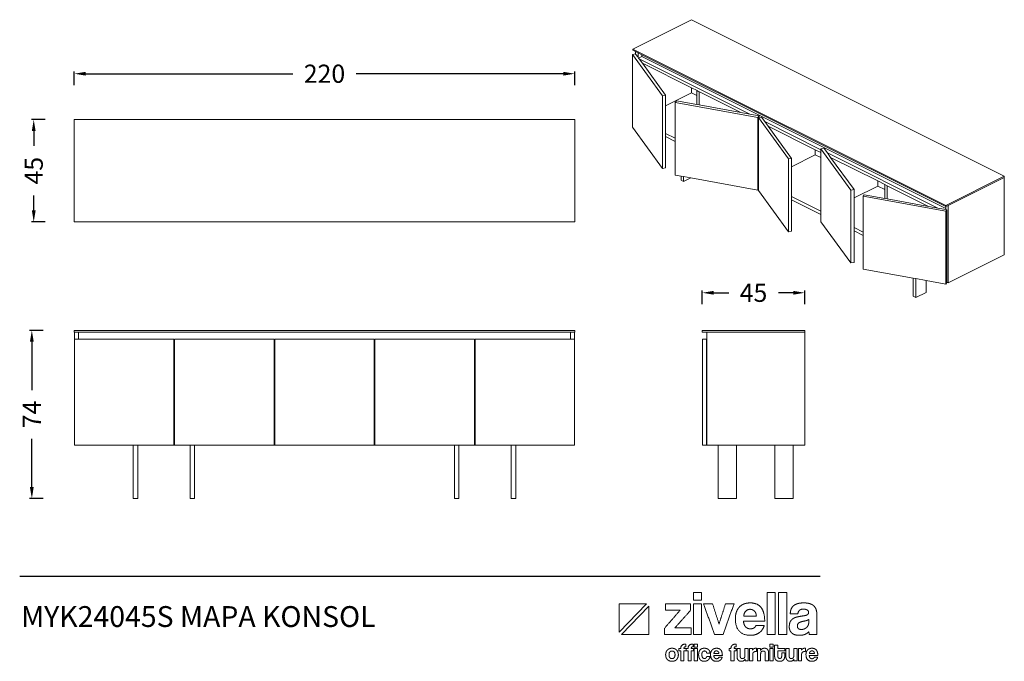
# Model space of a CAD drawing. Units: millimetres. Extents: x 887026 to 901945, y 350696 to 353879.
# Drawn here: x 892776 to 897103, y 350696 to 353517 of the extents above; entities that cross this region are included whole.
import ezdxf

# ---------------------------------------------------------------- set-up
doc = ezdxf.new("R2010")
doc.units = ezdxf.units.MM
doc.header["$LTSCALE"] = 4
doc.header["$MEASUREMENT"] = 0
doc.styles.add('Arial', font='arial.ttf')
doc.styles.add('Century Gothic', font='GOTHIC.TTF', dxfattribs={"height": 1})
doc.dimstyles.new('DİMENTİON', dxfattribs={"dimtxt": 80, "dimasz": 50, "dimexe": 10, "dimexo": 10, "dimgap": 50, "dimtad": 0, "dimdec": 0, "dimlfac": 0.1, "dimzin": 0, "dimdsep": 46, "dimtxsty": 'Arial', "dimcen": 1, "dimclrd": 254, "dimclre": 254, "dimclrt": 254, "dimadec": 0, "dimazin": 0, "dimtfac": 1, "dimtdec": 0, "dimtix": 1, "dimtofl": 0, "dimtmove": 0, "dimatfit": 3, "dimfxl": 0, "dimtolj": 1, "dimtzin": 0, "dimarcsym": 0})

# ---------------------------------------------------------------- blocks, each defined once
blk = doc.blocks.new('ZİVELLA LOGO')
at = {"color": 251, "lineweight": 9}
for p, q in [((915948.5, 310572.6), (916008.9, 310634.8)), ((916014, 310629.5), (915953.5, 310567.4))]:
    blk.add_line(p, q, dxfattribs=at)
for points in [[(916008.9, 310634.8), (915948.5, 310634.8), (915948.5, 310572.6)], [(915953.5, 310567.4), (916014, 310567.4), (916014, 310629.5)]]:
    blk.add_lwpolyline(points, dxfattribs=at)
for points in [[(916111.7, 310643.1), (916111.7, 310651.4), (916111.7, 310659.8)], [(916111.7, 310659.8), (916120.7, 310659.8), (916129.6, 310659.8)], [(916129.6, 310643.1), (916120.7, 310643.1), (916111.7, 310643.1)], [(916129.6, 310659.8), (916129.6, 310651.4), (916129.6, 310643.1)], [(916273.9, 310567.4), (916273.9, 310613.6), (916273.9, 310659.8)], [(916273.9, 310659.8), (916282.9, 310659.8), (916291.8, 310659.8)], [(916291.8, 310659.8), (916291.8, 310613.6), (916291.8, 310567.4)], [(916299.1, 310567.4), (916299.1, 310613.6), (916299.1, 310659.8)], [(916299.1, 310659.8), (916308, 310659.8), (916317, 310659.8)], [(916317, 310659.8), (916317, 310613.6), (916317, 310567.4)], [(916048.3, 310581.1), (916065.6, 310601), (916082.8, 310620.9)], [(916050.7, 310620.9), (916050.7, 310627.9), (916050.7, 310635)], [(916050.7, 310635), (916078.2, 310635), (916105.7, 310635)], [(916082.8, 310620.9), (916066.8, 310620.9), (916050.7, 310620.9)], [(916105.7, 310620.6), (916088.4, 310601.3), (916071.2, 310582)], [(916105.7, 310635), (916105.7, 310627.8), (916105.7, 310620.6)], [(916111.7, 310567.4), (916111.7, 310601.2), (916111.7, 310635)], [(916111.7, 310635), (916120.7, 310635), (916129.6, 310635)], [(916129.6, 310635), (916129.6, 310601.2), (916129.6, 310567.4)], [(916158.2, 310567.4), (916146.1, 310601.2), (916134, 310635)], [(916134, 310635), (916143.9, 310635), (916153.9, 310635)], [(916153.9, 310635), (916161, 310612.7), (916168.1, 310590.4)], [(916168.1, 310590.4), (916175.2, 310612.7), (916182.4, 310635)], [(916201.2, 310635), (916189, 310601.2), (916176.9, 310567.4)], [(916182.4, 310635), (916191.8, 310635), (916201.2, 310635)], [(916206.2, 310616.6), (916208.4, 310622.9), (916212.6, 310627.5)], [(916212.6, 310627.5), (916216.8, 310632), (916222.9, 310634.4)], [(916222.9, 310634.4), (916228.9, 310636.8), (916236.7, 310636.8)], [(916236.2, 310622.7), (916230.8, 310622.7), (916226.9, 310618.7)], [(916241.3, 310621.8), (916238.8, 310622.7), (916236.2, 310622.7)], [(916236.7, 310636.8), (916252.4, 310636.8), (916260.4, 310626.8)], [(916245.7, 310619), (916243.7, 310620.9), (916241.3, 310621.8)], [(916260.4, 310626.8), (916268.5, 310616.7), (916268.5, 310596.5)], [(916324.7, 310613), (916324.8, 310618.3), (916326.4, 310622.7)], [(916326.4, 310622.7), (916328, 310627), (916331.5, 310630.2)], [(916331.5, 310630.2), (916335, 310633.4), (916340.6, 310635.1)], [(916340.6, 310635.1), (916346.3, 310636.8), (916354.4, 310636.8)], [(916344.7, 310620.3), (916342, 310617.6), (916341.3, 310613)], [(916353.5, 310623.1), (916347.4, 310623.1), (916344.7, 310620.3)], [(916361.9, 310621.2), (916358.8, 310623.1), (916353.5, 310623.1)], [(916354.4, 310636.8), (916362.3, 310636.8), (916367.9, 310635)], [(916364.9, 310616.1), (916364.9, 310619.4), (916361.9, 310621.2)], [(916367.9, 310635), (916373.5, 310633.2), (916376.8, 310629.9)], [(916376.8, 310629.9), (916380.2, 310626.5), (916381.7, 310621.5)], [(916381.7, 310621.5), (916383.2, 310616.5), (916383.2, 310610.2)], [(916204, 310602.4), (916204, 310610.3), (916206.2, 310616.6)], [(916237.8, 310565.6), (916204, 310565.6), (916204, 310602.4)], [(916226.9, 310618.7), (916223, 310614.8), (916222.4, 310607.8)], [(916222.4, 310607.8), (916236.3, 310607.8), (916250.1, 310607.8)], [(916248.8, 310614.3), (916247.6, 310617.2), (916245.7, 310619)], [(916250.1, 310607.8), (916249.9, 310611.5), (916248.8, 310614.3)], [(916341.3, 310613), (916333, 310613), (916324.7, 310613)], [(916324.8, 310595.8), (916327.2, 310600.1), (916331.3, 310602.6)], [(916331.3, 310602.6), (916335.4, 310605.1), (916341.1, 310606.2)], [(916341.1, 310606.2), (916346.8, 310607.4), (916353.5, 310608.4)], [(916353.5, 310608.4), (916360.3, 310609.3), (916362.6, 310610.9)], [(916361.4, 310598.3), (916358.8, 310597.5), (916353.8, 310596.5)], [(916365.3, 310600.5), (916364, 310599.2), (916361.4, 310598.3)], [(916362.6, 310610.9), (916364.9, 310612.5), (916364.9, 310616.1)], [(916365.2, 310593.1), (916365.3, 310596.8), (916365.3, 310600.5)], [(916383.2, 310610.2), (916383.2, 310588.8), (916383.2, 310567.4)], [(916048.3, 310567.4), (916048.3, 310574.3), (916048.3, 310581.1)], [(916071.2, 310582), (916088.9, 310582), (916106.6, 310582)], [(916106.6, 310582), (916106.6, 310574.7), (916106.6, 310567.4)], [(916221.9, 310596.5), (916222.3, 310588.8), (916226.4, 310584.3)], [(916268.5, 310596.5), (916245.2, 310596.5), (916221.9, 310596.5)], [(916226.4, 310584.3), (916230.4, 310579.8), (916237, 310579.8)], [(916237, 310579.8), (916241.4, 310579.8), (916244.8, 310581.8)], [(916244.8, 310581.8), (916248.1, 310583.8), (916249.1, 310587.3)], [(916249.1, 310587.3), (916258.3, 310587.3), (916267.5, 310587.3)], [(916267.5, 310587.3), (916264.4, 310576.9), (916256.5, 310571.3)], [(916322.5, 310584.2), (916322.5, 310591.5), (916324.8, 310595.8)], [(916327.9, 310570.8), (916322.5, 310575.9), (916322.5, 310584.2)], [(916343.2, 310592.7), (916340.3, 310590.4), (916340.3, 310586)], [(916340.3, 310586), (916340.3, 310578.4), (916349, 310578.4)], [(916353.8, 310596.5), (916346.1, 310595), (916343.2, 310592.7)], [(916349, 310578.4), (916352.4, 310578.4), (916355.4, 310579.6)], [(916355.4, 310579.6), (916358.3, 310580.7), (916360.5, 310582.7)], [(916360.5, 310582.7), (916362.6, 310584.7), (916363.9, 310587.4)], [(916363.9, 310587.4), (916365.2, 310590.1), (916365.2, 310593.1)], [(916106.6, 310567.4), (916077.5, 310567.4), (916048.3, 310567.4)], [(916129.6, 310567.4), (916120.7, 310567.4), (916111.7, 310567.4)], [(916176.9, 310567.4), (916167.5, 310567.4), (916158.2, 310567.4)], [(916256.5, 310571.3), (916248.7, 310565.6), (916237.8, 310565.6)], [(916291.8, 310567.4), (916282.9, 310567.4), (916273.9, 310567.4)], [(916317, 310567.4), (916308, 310567.4), (916299.1, 310567.4)], [(916345, 310565.6), (916333.3, 310565.6), (916327.9, 310570.8)], [(916357.1, 310567.7), (916351.9, 310565.6), (916345, 310565.6)], [(916365.5, 310573.5), (916362.3, 310569.9), (916357.1, 310567.7)], [(916366.6, 310567.4), (916365.8, 310570), (916365.5, 310573.5)], [(916383.2, 310567.4), (916374.9, 310567.4), (916366.6, 310567.4)], [(916051.8, 310528.6), (916052.7, 310531.3), (916054.6, 310533.2)], [(916054.6, 310533.2), (916056.4, 310535.1), (916059, 310536.1)], [(916059, 310536.1), (916061.6, 310537.1), (916064.8, 310537.1)], [(916064.8, 310537.1), (916068, 310537.1), (916070.6, 310536.1)], [(916070.6, 310536.1), (916073.1, 310535.1), (916074.9, 310533.2)], [(916074.9, 310533.2), (916076.7, 310531.3), (916077.7, 310528.7)], [(916079.9, 310531.3), (916079.9, 310533.8), (916079.9, 310536.4)], [(916079.9, 310536.4), (916081.9, 310536.4), (916083.9, 310536.4)], [(916083.9, 310536.4), (916083.9, 310546.4), (916095.5, 310546.4)], [(916091.2, 310538.4), (916091, 310537.6), (916091, 310536.4)], [(916091, 310536.4), (916093.3, 310536.4), (916095.7, 310536.4)], [(916091.9, 310539.7), (916091.4, 310539.2), (916091.2, 310538.4)], [(916093.2, 310540.4), (916092.4, 310540.2), (916091.9, 310539.7)], [(916095.5, 310540.6), (916094.1, 310540.6), (916093.2, 310540.4)], [(916095.5, 310546.4), (916095.5, 310543.5), (916095.5, 310540.6)], [(916095.7, 310536.4), (916095.7, 310533.8), (916095.7, 310531.3)], [(916096, 310531.3), (916096, 310533.8), (916096, 310536.4)], [(916096, 310536.4), (916098, 310536.4), (916100, 310536.4)], [(916100, 310536.4), (916100, 310546.4), (916111.6, 310546.4)], [(916107.3, 310538.4), (916107.1, 310537.6), (916107.1, 310536.4)], [(916107.1, 310536.4), (916109.5, 310536.4), (916111.8, 310536.4)], [(916108, 310539.7), (916107.5, 310539.2), (916107.3, 310538.4)], [(916109.4, 310540.4), (916108.5, 310540.2), (916108, 310539.7)], [(916111.6, 310540.6), (916110.2, 310540.6), (916109.4, 310540.4)], [(916111.6, 310546.4), (916111.6, 310543.5), (916111.6, 310540.6)], [(916111.8, 310536.4), (916111.8, 310533.8), (916111.8, 310531.3)], [(916113.5, 310539.7), (916113.5, 310543), (916113.5, 310546.4)], [(916113.5, 310546.4), (916117.1, 310546.4), (916120.7, 310546.4)], [(916120.7, 310539.7), (916117.1, 310539.7), (916113.5, 310539.7)], [(916113.5, 310509.1), (916113.5, 310522.8), (916113.5, 310536.4)], [(916113.5, 310536.4), (916117.1, 310536.4), (916120.7, 310536.4)], [(916120.7, 310546.4), (916120.7, 310543), (916120.7, 310539.7)], [(916120.7, 310536.4), (916120.7, 310522.8), (916120.7, 310509.1)], [(916124.2, 310529.4), (916125.1, 310532.1), (916126.8, 310533.8)], [(916126.8, 310533.8), (916128.4, 310535.5), (916130.8, 310536.3)], [(916130.8, 310536.3), (916133.1, 310537.1), (916136, 310537.1)], [(916136, 310537.1), (916138.7, 310537.1), (916140.9, 310536.4)], [(916140.9, 310536.4), (916143.1, 310535.7), (916144.7, 310534.3)], [(916144.7, 310534.3), (916146.3, 310532.9), (916147.3, 310531)], [(916150.3, 310529), (916151.2, 310531.5), (916152.9, 310533.3)], [(916152.9, 310533.3), (916154.6, 310535.2), (916157, 310536.1)], [(916157, 310536.1), (916159.5, 310537.1), (916162.6, 310537.1)], [(916162.6, 310537.1), (916169, 310537.1), (916172.2, 310533.1)], [(916172.2, 310533.1), (916175.4, 310529), (916175.4, 310520.9)], [(916190.2, 310531.3), (916190.2, 310533.8), (916190.2, 310536.4)], [(916190.2, 310536.4), (916192.2, 310536.4), (916194.3, 310536.4)], [(916194.3, 310536.4), (916194.3, 310546.4), (916205.9, 310546.4)], [(916201.6, 310538.4), (916201.4, 310537.6), (916201.4, 310536.4)], [(916201.4, 310536.4), (916203.7, 310536.4), (916206, 310536.4)], [(916202.2, 310539.7), (916201.7, 310539.2), (916201.6, 310538.4)], [(916203.6, 310540.4), (916202.7, 310540.2), (916202.2, 310539.7)], [(916205.9, 310540.6), (916204.5, 310540.6), (916203.6, 310540.4)], [(916205.9, 310546.4), (916205.9, 310543.5), (916205.9, 310540.6)], [(916206, 310536.4), (916206, 310533.8), (916206, 310531.3)], [(916207.6, 310518.4), (916207.6, 310527.4), (916207.6, 310536.4)], [(916207.6, 310536.4), (916211.2, 310536.4), (916214.8, 310536.4)], [(916214.8, 310536.4), (916214.8, 310528), (916214.8, 310519.5)], [(916225, 310520.6), (916225, 310528.5), (916225, 310536.4)], [(916225, 310536.4), (916228.6, 310536.4), (916232.1, 310536.4)], [(916232.1, 310536.4), (916232.1, 310522.8), (916232.1, 310509.1)], [(916234.9, 310509.1), (916234.9, 310522.8), (916234.9, 310536.4)], [(916234.9, 310536.4), (916238.3, 310536.4), (916241.7, 310536.4)], [(916241.7, 310536.4), (916241.7, 310534.8), (916241.7, 310533.1)], [(916241.7, 310533.1), (916242.6, 310534.5), (916243.5, 310535.3)], [(916243.5, 310535.3), (916244.5, 310536.1), (916245.5, 310536.5)], [(916245.5, 310536.5), (916246.5, 310536.9), (916247.6, 310537)], [(916247.6, 310537), (916248.7, 310537.1), (916249.8, 310537.1)], [(916249.8, 310537.1), (916250.2, 310537.1), (916250.7, 310537.1)], [(916250.7, 310537.1), (916250.7, 310533.4), (916250.7, 310529.7)], [(916252.3, 310509.1), (916252.3, 310522.8), (916252.3, 310536.4)], [(916252.3, 310536.4), (916255.8, 310536.4), (916259.2, 310536.4)], [(916259.2, 310536.4), (916259.2, 310534.4), (916259.2, 310532.4)], [(916259.2, 310532.4), (916260.5, 310534.7), (916262.6, 310535.9)], [(916262.6, 310535.9), (916264.7, 310537.1), (916268, 310537.1)], [(916268, 310537.1), (916270, 310537.1), (916271.6, 310536.5)], [(916271.6, 310536.5), (916273.3, 310536), (916274.5, 310534.8)], [(916274.5, 310534.8), (916275.7, 310533.6), (916276.4, 310531.9)], [(916280.1, 310539.7), (916280.1, 310543), (916280.1, 310546.4)], [(916280.1, 310546.4), (916283.7, 310546.4), (916287.3, 310546.4)], [(916287.3, 310539.7), (916283.7, 310539.7), (916280.1, 310539.7)], [(916280.1, 310509.1), (916280.1, 310522.8), (916280.1, 310536.4)], [(916280.1, 310536.4), (916283.7, 310536.4), (916287.3, 310536.4)], [(916287.3, 310546.4), (916287.3, 310543), (916287.3, 310539.7)], [(916287.3, 310536.4), (916287.3, 310522.8), (916287.3, 310509.1)], [(916290.3, 310519.4), (916290.3, 310531.6), (916290.3, 310543.8)], [(916290.3, 310543.8), (916293.9, 310543.8), (916297.4, 310543.8)], [(916297.4, 310543.8), (916297.4, 310540.1), (916297.4, 310536.4)], [(916297.4, 310536.4), (916305, 310536.4), (916312.5, 310536.4)], [(916312.5, 310536.4), (916312.5, 310533.8), (916312.5, 310531.3)], [(916315.1, 310518.4), (916315.1, 310527.4), (916315.1, 310536.4)], [(916315.1, 310536.4), (916318.7, 310536.4), (916322.3, 310536.4)], [(916322.3, 310536.4), (916322.3, 310528), (916322.3, 310519.5)], [(916332.5, 310520.6), (916332.5, 310528.5), (916332.5, 310536.4)], [(916332.5, 310536.4), (916336.1, 310536.4), (916339.6, 310536.4)], [(916339.6, 310536.4), (916339.6, 310522.8), (916339.6, 310509.1)], [(916342.4, 310509.1), (916342.4, 310522.8), (916342.4, 310536.4)], [(916342.4, 310536.4), (916345.8, 310536.4), (916349.2, 310536.4)], [(916349.2, 310536.4), (916349.2, 310534.8), (916349.2, 310533.1)], [(916349.2, 310533.1), (916350.1, 310534.5), (916351, 310535.3)], [(916351, 310535.3), (916352, 310536.1), (916353, 310536.5)], [(916353, 310536.5), (916354, 310536.9), (916355.1, 310537)], [(916355.1, 310537), (916356.1, 310537.1), (916357.3, 310537.1)], [(916357.3, 310537.1), (916357.7, 310537.1), (916358.2, 310537.1)], [(916358.2, 310537.1), (916358.2, 310533.4), (916358.2, 310529.7)], [(916360.1, 310529), (916361, 310531.5), (916362.7, 310533.3)], [(916362.7, 310533.3), (916364.4, 310535.2), (916366.8, 310536.1)], [(916366.8, 310536.1), (916369.3, 310537.1), (916372.4, 310537.1)], [(916372.4, 310537.1), (916378.7, 310537.1), (916382, 310533.1)], [(916382, 310533.1), (916385.2, 310529), (916385.2, 310520.9)], [(916050.8, 310522.8), (916050.8, 310526), (916051.8, 310528.6)], [(916051.7, 310516.9), (916050.8, 310519.6), (916050.8, 310522.8)], [(916054.5, 310512.4), (916052.7, 310514.3), (916051.7, 310516.9)], [(916058.9, 310509.5), (916056.3, 310510.5), (916054.5, 310512.4)], [(916064.8, 310531), (916058.2, 310531), (916058.2, 310522.8)], [(916058.2, 310522.8), (916058.2, 310514.4), (916064.8, 310514.4)], [(916071.4, 310522.8), (916071.4, 310531), (916064.8, 310531)], [(916064.8, 310514.4), (916071.4, 310514.4), (916071.4, 310522.8)], [(916074.9, 310512.3), (916073.1, 310510.4), (916070.6, 310509.4)], [(916077.7, 310516.9), (916076.7, 310514.2), (916074.9, 310512.3)], [(916077.7, 310528.7), (916078.7, 310526), (916078.7, 310522.8)], [(916078.7, 310522.8), (916078.7, 310519.5), (916077.7, 310516.9)], [(916083.9, 310531.3), (916081.9, 310531.3), (916079.9, 310531.3)], [(916083.9, 310509.1), (916083.9, 310520.2), (916083.9, 310531.3)], [(916095.7, 310531.3), (916093.3, 310531.3), (916091, 310531.3)], [(916091, 310531.3), (916091, 310520.2), (916091, 310509.1)], [(916100, 310531.3), (916098, 310531.3), (916096, 310531.3)], [(916100, 310509.1), (916100, 310520.2), (916100, 310531.3)], [(916111.8, 310531.3), (916109.5, 310531.3), (916107.1, 310531.3)], [(916107.1, 310531.3), (916107.1, 310520.2), (916107.1, 310509.1)], [(916123.3, 310523.1), (916123.3, 310526.7), (916124.2, 310529.4)], [(916124.2, 310516.7), (916123.3, 310519.4), (916123.3, 310523.1)], [(916126.8, 310512.1), (916125.1, 310513.9), (916124.2, 310516.7)], [(916130.7, 310509.3), (916128.4, 310510.2), (916126.8, 310512.1)], [(916130.9, 310527), (916130.4, 310525.5), (916130.4, 310523.3)], [(916130.4, 310523.3), (916130.4, 310518.8), (916132, 310516.6)], [(916132.1, 310529.4), (916131.3, 310528.5), (916130.9, 310527)], [(916132, 310516.6), (916133.6, 310514.4), (916135.7, 310514.4)], [(916133.8, 310530.7), (916132.8, 310530.4), (916132.1, 310529.4)], [(916136, 310531.1), (916134.8, 310531.1), (916133.8, 310530.7)], [(916135.7, 310514.4), (916137.8, 310514.4), (916139.3, 310515.6)], [(916139.4, 310529.9), (916138, 310531.1), (916136, 310531.1)], [(916139.3, 310515.6), (916140.8, 310516.8), (916141.1, 310519)], [(916141.1, 310526.6), (916140.8, 310528.7), (916139.4, 310529.9)], [(916144.2, 310511.3), (916142.6, 310509.9), (916140.4, 310509.2)], [(916148.4, 310526.6), (916144.7, 310526.6), (916141.1, 310526.6)], [(916141.1, 310519), (916144.7, 310519), (916148.3, 310519)], [(916147, 310514.7), (916145.9, 310512.7), (916144.2, 310511.3)], [(916148.3, 310519), (916148, 310516.6), (916147, 310514.7)], [(916147.3, 310531), (916148.2, 310529), (916148.4, 310526.6)], [(916149.4, 310523.3), (916149.4, 310526.4), (916150.3, 310529)], [(916163.1, 310508.4), (916149.4, 310508.4), (916149.4, 310523.3)], [(916156.7, 310520.9), (916156.8, 310517.8), (916158.5, 310515.9)], [(916175.4, 310520.9), (916166, 310520.9), (916156.7, 310520.9)], [(916158.7, 310529.8), (916157.1, 310528.2), (916156.9, 310525.4)], [(916156.9, 310525.4), (916162.4, 310525.4), (916168, 310525.4)], [(916158.5, 310515.9), (916160.1, 310514.1), (916162.7, 310514.1)], [(916162.4, 310531.4), (916160.3, 310531.4), (916158.7, 310529.8)], [(916164.5, 310531), (916163.5, 310531.4), (916162.4, 310531.4)], [(916162.7, 310514.1), (916164.5, 310514.1), (916165.9, 310514.9)], [(916166.2, 310529.9), (916165.5, 310530.7), (916164.5, 310531)], [(916165.9, 310514.9), (916167.2, 310515.7), (916167.6, 310517.2)], [(916167.5, 310528.1), (916167, 310529.2), (916166.2, 310529.9)], [(916168, 310525.4), (916168, 310526.9), (916167.5, 310528.1)], [(916167.6, 310517.2), (916171.3, 310517.2), (916175.1, 310517.2)], [(916175.1, 310517.2), (916173.8, 310512.9), (916170.6, 310510.7)], [(916194.3, 310531.3), (916192.2, 310531.3), (916190.2, 310531.3)], [(916194.3, 310509.1), (916194.3, 310520.2), (916194.3, 310531.3)], [(916206, 310531.3), (916203.7, 310531.3), (916201.4, 310531.3)], [(916201.4, 310531.3), (916201.4, 310520.2), (916201.4, 310509.1)], [(916208.3, 310514.3), (916207.6, 310516.2), (916207.6, 310518.4)], [(916210.2, 310511.2), (916209, 310512.5), (916208.3, 310514.3)], [(916213.1, 310509.1), (916211.4, 310509.8), (916210.2, 310511.2)], [(916214.8, 310519.5), (916214.8, 310514.4), (916219.4, 310514.4)], [(916225.3, 310512.9), (916222.5, 310508.4), (916216.8, 310508.4)], [(916219.4, 310514.4), (916222.2, 310514.4), (916223.6, 310516.2)], [(916223.6, 310516.2), (916225, 310517.9), (916225, 310520.6)], [(916225.3, 310509.1), (916225.3, 310511), (916225.3, 310512.9)], [(916248.7, 310529.9), (916242.1, 310529.9), (916242.1, 310523.3)], [(916242.1, 310523.3), (916242.1, 310516.2), (916242.1, 310509.1)], [(916250.7, 310529.7), (916249.7, 310529.9), (916248.7, 310529.9)], [(916265.1, 310531), (916259.6, 310531), (916259.6, 310524.8)], [(916259.6, 310524.8), (916259.6, 310516.9), (916259.6, 310509.1)], [(916268.8, 310529.9), (916267.7, 310531), (916265.1, 310531)], [(916269.8, 310525.6), (916269.8, 310528.8), (916268.8, 310529.9)], [(916269.8, 310509.1), (916269.8, 310517.4), (916269.8, 310525.6)], [(916276.4, 310531.9), (916277.1, 310530.2), (916277.1, 310528)], [(916277.1, 310528), (916277.1, 310518.6), (916277.1, 310509.1)], [(916291, 310515.2), (916290.3, 310517.2), (916290.3, 310519.4)], [(916292.9, 310511.7), (916291.6, 310513.2), (916291, 310515.2)], [(916296.4, 310509.3), (916294.3, 310510.2), (916292.9, 310511.7)], [(916312.5, 310531.3), (916305, 310531.3), (916297.4, 310531.3)], [(916297.4, 310531.3), (916297.4, 310525.7), (916297.4, 310520.1)], [(916297.4, 310520.1), (916297.4, 310517.5), (916298.4, 310516.1)], [(916298.4, 310516.1), (916299.4, 310514.7), (916301.6, 310514.7)], [(916301.6, 310514.7), (916303.8, 310514.7), (916304.8, 310516)], [(916304.8, 310516), (916305.8, 310517.4), (916305.8, 310520)], [(916305.8, 310527.1), (916309.2, 310527.1), (916312.5, 310527.1)], [(916305.8, 310520), (916305.8, 310523.5), (916305.8, 310527.1)], [(916309.9, 310511.7), (916308.5, 310510.2), (916306.4, 310509.3)], [(916311.9, 310515.2), (916311.2, 310513.2), (916309.9, 310511.7)], [(916312.5, 310519.3), (916312.5, 310517.2), (916311.9, 310515.2)], [(916312.5, 310527.1), (916312.5, 310523.2), (916312.5, 310519.3)], [(916315.8, 310514.3), (916315.1, 310516.2), (916315.1, 310518.4)], [(916317.7, 310511.2), (916316.5, 310512.5), (916315.8, 310514.3)], [(916320.6, 310509.1), (916318.9, 310509.8), (916317.7, 310511.2)], [(916322.3, 310519.5), (916322.3, 310514.4), (916326.9, 310514.4)], [(916332.8, 310512.9), (916330, 310508.4), (916324.3, 310508.4)], [(916326.9, 310514.4), (916329.7, 310514.4), (916331.1, 310516.2)], [(916331.1, 310516.2), (916332.5, 310517.9), (916332.5, 310520.6)], [(916332.8, 310509.1), (916332.8, 310511), (916332.8, 310512.9)], [(916356.2, 310529.9), (916349.6, 310529.9), (916349.6, 310523.3)], [(916349.6, 310523.3), (916349.6, 310516.2), (916349.6, 310509.1)], [(916358.2, 310529.7), (916357.2, 310529.9), (916356.2, 310529.9)], [(916359.2, 310523.3), (916359.2, 310526.4), (916360.1, 310529)], [(916372.9, 310508.4), (916359.2, 310508.4), (916359.2, 310523.3)], [(916366.4, 310520.9), (916366.6, 310517.8), (916368.2, 310515.9)], [(916385.2, 310520.9), (916375.8, 310520.9), (916366.4, 310520.9)], [(916368.5, 310529.8), (916366.9, 310528.2), (916366.7, 310525.4)], [(916366.7, 310525.4), (916372.2, 310525.4), (916377.8, 310525.4)], [(916368.2, 310515.9), (916369.9, 310514.1), (916372.5, 310514.1)], [(916372.2, 310531.4), (916370, 310531.4), (916368.5, 310529.8)], [(916374.2, 310531), (916373.3, 310531.4), (916372.2, 310531.4)], [(916372.5, 310514.1), (916374.3, 310514.1), (916375.7, 310514.9)], [(916376, 310529.9), (916375.2, 310530.7), (916374.2, 310531)], [(916375.7, 310514.9), (916377, 310515.7), (916377.4, 310517.2)], [(916377.3, 310528.1), (916376.8, 310529.2), (916376, 310529.9)], [(916377.8, 310525.4), (916377.7, 310526.9), (916377.3, 310528.1)], [(916377.4, 310517.2), (916381.1, 310517.2), (916384.8, 310517.2)], [(916384.8, 310517.2), (916383.6, 310512.9), (916380.4, 310510.7)], [(916064.8, 310508.4), (916061.5, 310508.4), (916058.9, 310509.5)], [(916070.6, 310509.4), (916068, 310508.4), (916064.8, 310508.4)], [(916091, 310509.1), (916087.5, 310509.1), (916083.9, 310509.1)], [(916107.1, 310509.1), (916103.6, 310509.1), (916100, 310509.1)], [(916120.7, 310509.1), (916117.1, 310509.1), (916113.5, 310509.1)], [(916135.8, 310508.4), (916133, 310508.4), (916130.7, 310509.3)], [(916140.4, 310509.2), (916138.3, 310508.4), (916135.8, 310508.4)], [(916170.6, 310510.7), (916167.5, 310508.4), (916163.1, 310508.4)], [(916201.4, 310509.1), (916197.8, 310509.1), (916194.3, 310509.1)], [(916216.8, 310508.4), (916214.8, 310508.4), (916213.1, 310509.1)], [(916232.1, 310509.1), (916228.7, 310509.1), (916225.3, 310509.1)], [(916242.1, 310509.1), (916238.5, 310509.1), (916234.9, 310509.1)], [(916259.6, 310509.1), (916255.9, 310509.1), (916252.3, 310509.1)], [(916277.1, 310509.1), (916273.4, 310509.1), (916269.8, 310509.1)], [(916287.3, 310509.1), (916283.7, 310509.1), (916280.1, 310509.1)], [(916301.5, 310508.4), (916298.5, 310508.4), (916296.4, 310509.3)], [(916306.4, 310509.3), (916304.4, 310508.4), (916301.5, 310508.4)], [(916324.3, 310508.4), (916322.3, 310508.4), (916320.6, 310509.1)], [(916339.6, 310509.1), (916336.2, 310509.1), (916332.8, 310509.1)], [(916349.6, 310509.1), (916346, 310509.1), (916342.4, 310509.1)], [(916380.4, 310510.7), (916377.2, 310508.4), (916372.9, 310508.4)]]:
    blk.add_open_spline(points, degree=2, dxfattribs=at)
blk = doc.blocks.new('*D14')
at = {"color": 254, "lineweight": -2, "ltscale": 4}
for p, q in [((893015.5, 353229.5), (893015.5, 353289.5)), ((893065.5, 353279.5), (893976.6, 353279.5)), ((895165.5, 353279.5), (894254.4, 353279.5)), ((895215.5, 353229.5), (895215.5, 353289.5))]:
    blk.add_line(p, q, dxfattribs=at)
at = {"color": 254, "ltscale": 4}
for points in [[(893065.5, 353287.8), (893065.5, 353271.2), (893015.5, 353279.5)], [(895165.5, 353287.8), (895165.5, 353271.2), (895215.5, 353279.5)]]:
    blk.add_solid(points, dxfattribs=at)
at = {"layer": 'Defpoints', "color": 0, "ltscale": 4}
for p in [(895215.5, 353279.5), (893015.5, 353078.2), (895215.5, 353078.2)]:
    blk.add_point(p, dxfattribs=at)
at = {"color": 254, "ltscale": 4, "insert": (894115.5, 353279.5), "char_height": 80, "attachment_point": 5, "style": 'Arial'}
blk.add_mtext('\\A1;220', dxfattribs=at)
blk = doc.blocks.new('*D15')
at = {"color": 254, "lineweight": -2, "ltscale": 4}
for p, q in [((892887.5, 353078.2), (892827.5, 353078.2)), ((892837.5, 353028.2), (892837.5, 352962.5)), ((892837.5, 352678.2), (892837.5, 352744)), ((892887.5, 352628.2), (892827.5, 352628.2))]:
    blk.add_line(p, q, dxfattribs=at)
at = {"color": 254, "ltscale": 4}
for points in [[(892829.2, 353028.2), (892845.8, 353028.2), (892837.5, 353078.2)], [(892829.2, 352678.2), (892845.8, 352678.2), (892837.5, 352628.2)]]:
    blk.add_solid(points, dxfattribs=at)
at = {"layer": 'Defpoints', "color": 0, "ltscale": 4}
for p in [(893015.5, 353078.2), (892837.5, 352628.2), (893015.5, 352628.2)]:
    blk.add_point(p, dxfattribs=at)
at = {"color": 254, "ltscale": 4, "insert": (892837.5, 352853.2), "char_height": 80, "attachment_point": 5, "rotation": 90, "style": 'Arial'}
blk.add_mtext('\\A1;45', dxfattribs=at)
blk = doc.blocks.new('*D16')
at = {"color": 254, "lineweight": -2, "ltscale": 4}
for p, q in [((892879.2, 352151), (892819.2, 352151)), ((892829.2, 352101), (892829.2, 351888.3)), ((892829.2, 351462), (892829.2, 351674.7)), ((892879.2, 351412), (892819.2, 351412))]:
    blk.add_line(p, q, dxfattribs=at)
at = {"color": 254, "ltscale": 4}
for points in [[(892820.8, 352101), (892837.5, 352101), (892829.2, 352151)], [(892820.8, 351462), (892837.5, 351462), (892829.2, 351412)]]:
    blk.add_solid(points, dxfattribs=at)
at = {"layer": 'Defpoints', "color": 0, "ltscale": 4}
for p in [(893015.5, 352151), (892829.2, 351412), (893274.5, 351412)]:
    blk.add_point(p, dxfattribs=at)
at = {"color": 254, "ltscale": 4, "insert": (892829.2, 351781.5), "char_height": 80, "attachment_point": 5, "rotation": 90, "style": 'Arial'}
blk.add_mtext('\\A1;74', dxfattribs=at)
blk = doc.blocks.new('*D17')
at = {"color": 254, "lineweight": -2, "ltscale": 4}
for p, q in [((895776.2, 352266.5), (895776.2, 352326.5)), ((895826.2, 352316.5), (895892, 352316.5)), ((896176.2, 352316.5), (896110.5, 352316.5)), ((896226.2, 352266.5), (896226.2, 352326.5))]:
    blk.add_line(p, q, dxfattribs=at)
at = {"color": 254, "ltscale": 4}
for points in [[(895826.2, 352324.8), (895826.2, 352308.2), (895776.2, 352316.5)], [(896176.2, 352324.8), (896176.2, 352308.2), (896226.2, 352316.5)]]:
    blk.add_solid(points, dxfattribs=at)
at = {"layer": 'Defpoints', "color": 0, "ltscale": 4}
for p in [(895776.2, 352316.5), (895776.2, 352151), (896226.2, 352151)]:
    blk.add_point(p, dxfattribs=at)
at = {"color": 254, "ltscale": 4, "insert": (896001.2, 352316.5), "char_height": 80, "attachment_point": 5, "style": 'Arial'}
blk.add_mtext('\\A1;45', dxfattribs=at)

msp = doc.modelspace()

# ---------------------------------------------------------------- linework, layer by layer
at = {"lineweight": 13}
for p, q in [((895728.9, 353517.1), (895471.1, 353388.2)), ((897103.5, 352829.8), (895728.9, 353517.1)), ((895482.6, 353366.7), (895468.9, 353364.2)), ((895468.9, 353044.4), (895468.9, 353364.2)), ((895468.9, 353364.2), (895601, 353182.7)), ((895471.1, 353382.6), (895471.1, 353388.2)), ((895471.1, 353388.2), (896845.8, 352700.9)), ((895471.1, 353382.6), (895483.2, 353376.6)), ((895482.6, 353366.7), (895483.2, 353365.9)), ((895483.2, 353365.9), (895483.2, 353376.6)), ((895483.2, 353376.6), (895493.5, 353371.5)), ((895483.2, 353365.9), (895493.5, 353351.8)), ((895493.5, 353351.8), (895493.5, 353371.5)), ((895493.5, 353371.5), (895510.1, 353363.1)), ((895510.1, 353354.7), (895510.1, 353363.1)), ((895510.1, 353363.1), (896845.8, 352695.3)), ((895493.5, 353351.8), (895496.3, 353347.9)), ((895496.3, 353347.9), (895510.1, 353354.7)), ((895496.3, 353347.9), (895498.3, 353345.2)), ((895498.3, 353345.2), (895985.5, 353101.6)), ((895498.3, 353345.2), (895512.7, 353325.3)), ((896846.3, 352686.6), (895510.1, 353354.7)), ((895512.7, 353325.3), (895728.3, 353217.5)), ((895512.7, 353325.3), (895614.7, 353185.2)), ((895614.7, 353185.2), (895601, 353182.7)), ((895601, 353182.7), (895601, 352862.8)), ((895614.7, 353138.4), (895728.3, 353195.2)), ((895614.7, 353185.2), (895614.7, 353138.4)), ((895728.3, 353195.2), (895728.3, 353217.5)), ((895728.3, 353217.5), (895752.9, 353205.2)), ((895728.3, 353195.2), (895752.4, 353183.1)), ((895752.4, 353204.9), (895752.9, 353205.2)), ((895762.7, 353199.8), (895752.4, 353204.9)), ((895752.4, 353204.9), (895752.4, 353183.1)), ((895752.4, 353183.1), (895752.4, 353144)), ((895752.9, 353205.2), (895763.2, 353200.1)), ((895763.2, 353200.1), (895762.7, 353199.8)), ((895762.7, 353199.8), (895762.7, 353142.1)), ((895763.2, 353200.1), (895945.7, 353108.8)), ((895662.5, 353160.4), (895657.5, 353153.5)), ((895657.5, 353153.5), (896020.6, 353087.4)), ((895657.5, 352995.8), (895657.5, 353153.5)), ((895662.5, 353160.4), (895752.4, 353144)), ((895752.4, 353144), (895762.7, 353142.1)), ((895762.7, 353142.1), (895945.7, 353108.8)), ((895614.7, 353138.4), (895614.7, 353017.1)), ((895945.7, 353108.8), (895985.5, 353101.6)), ((895985.5, 353101.6), (896025.5, 353094.3)), ((893015.5, 353078.2), (893015.5, 352628.2)), ((893015.5, 353078.2), (895215.5, 353078.2)), ((895215.5, 352628.2), (895215.5, 353078.2)), ((896025.5, 353094.3), (896020.6, 353087.4)), ((896020.6, 353087.4), (896020.6, 352767.6)), ((896025.5, 353087.1), (896022.4, 353086.5)), ((896022.4, 353086.5), (896154.6, 352905)), ((896022.4, 352770.1), (896022.4, 353086.5)), ((896025.5, 353094.3), (896025.5, 353087.1)), ((896036.1, 353089), (896025.5, 353087.1)), ((896036.1, 353089), (896050.7, 353069)), ((896050.7, 353069), (896297.5, 352945.6)), ((896050.7, 353069), (896065.2, 353049.1)), ((895601, 352862.8), (895468.9, 353044.4)), ((895657.5, 352995.8), (895614.7, 353017.1)), ((895614.7, 353017.1), (895614.7, 352981.4)), ((896065.2, 353049.1), (896272.6, 352945.4)), ((896065.2, 353049.1), (896168.3, 352907.5)), ((895614.7, 353003.5), (895657.5, 352982.2)), ((895614.7, 352981.4), (895614.7, 352865.3)), ((895657.5, 352960), (895657.5, 352995.8)), ((895657.5, 352833.6), (895657.5, 352960)), ((896168.3, 352870.9), (896272.6, 352923.1)), ((896272.6, 352923.1), (896272.6, 352945.4)), ((896272.6, 352945.4), (896297.5, 352932.9)), ((896272.6, 352923.1), (896297.5, 352910.6)), ((896311.2, 352951.5), (896297.5, 352949)), ((896297.5, 352949), (896429.6, 352767.4)), ((896297.5, 352945.6), (896297.5, 352949)), ((896297.5, 352932.9), (896297.5, 352945.6)), ((896297.5, 352910.6), (896297.5, 352932.9)), ((896311.2, 352951.5), (896325.8, 352931.4)), ((896325.8, 352931.4), (896810.7, 352689)), ((896325.8, 352931.4), (896340.2, 352911.6)), ((896168.3, 352907.5), (896154.6, 352905)), ((896154.6, 352905), (896154.6, 352585.1)), ((896168.3, 352907.5), (896168.3, 352870.9)), ((896297.5, 352675.8), (896297.5, 352910.6)), ((896340.2, 352911.6), (896547.2, 352808.1)), ((896340.2, 352911.6), (896443.3, 352769.9)), ((895614.7, 352865.3), (895601, 352862.8)), ((896168.3, 352870.9), (896168.3, 352740.4)), ((895682.5, 352829.1), (895657.5, 352833.6)), ((895682.5, 352811.3), (895682.5, 352829.1)), ((895693.9, 352827), (895682.5, 352829.1)), ((895682.5, 352811.3), (895693.9, 352805.5)), ((895693.9, 352805.5), (895693.9, 352827)), ((895725.4, 352821.3), (895693.9, 352827)), ((895725.4, 352821.3), (895693.9, 352805.5)), ((896020.6, 352767.6), (895725.4, 352821.3)), ((896547.2, 352785.7), (896547.2, 352808.1)), ((896547.2, 352808.1), (896578.8, 352792.3)), ((896845.8, 352700.9), (897103.5, 352829.8)), ((896856.6, 352700.8), (897102.9, 352823.9)), ((897102.9, 352823.9), (897103.5, 352824.2)), ((897102.9, 352823.9), (897102.9, 352483.5)), ((897103.5, 352824.2), (897103.5, 352829.8)), ((896022.4, 352770.1), (896020.6, 352767.6)), ((896022.4, 352766.6), (896022.4, 352770.1)), ((896154.6, 352585.1), (896022.4, 352766.6)), ((896443.3, 352769.9), (896429.6, 352767.4)), ((896429.6, 352767.4), (896429.6, 352447.6)), ((896443.3, 352733.8), (896547.2, 352785.7)), ((896443.3, 352769.9), (896443.3, 352733.8)), ((896547.2, 352785.7), (896578.3, 352770.2)), ((896578.8, 352792.3), (896578.3, 352792)), ((896578.3, 352792), (896588.6, 352786.8)), ((896578.3, 352792), (896578.3, 352770.2)), ((896578.3, 352770.2), (896578.3, 352731.3)), ((896578.8, 352792.3), (896589.2, 352787.1)), ((896588.6, 352786.8), (896589.2, 352787.1)), ((896588.6, 352786.8), (896588.6, 352729.4)), ((896589.2, 352787.1), (896770.9, 352696.2)), ((896297.5, 352675.8), (896168.3, 352740.4)), ((896168.3, 352740.4), (896168.3, 352704.6)), ((896168.3, 352725.8), (896297.5, 352661.2)), ((896443.3, 352733.8), (896443.3, 352602.8)), ((896487.7, 352747.8), (896482.7, 352740.9)), ((896482.7, 352740.9), (896845.8, 352674.8)), ((896482.7, 352583.2), (896482.7, 352740.9)), ((896487.7, 352747.8), (896578.3, 352731.3)), ((896578.3, 352731.3), (896588.6, 352729.4)), ((896588.6, 352729.4), (896770.9, 352696.2)), ((896168.3, 352704.6), (896168.3, 352587.6)), ((896297.5, 352640), (896297.5, 352675.8)), ((896770.9, 352696.2), (896810.7, 352689)), ((896810.7, 352689), (896846.3, 352682.5)), ((896845.8, 352695.3), (896845.8, 352700.9)), ((896845.8, 352695.3), (896846.3, 352695.6)), ((896850.7, 352681.7), (896845.8, 352674.8)), ((896845.8, 352674.8), (896845.8, 352355)), ((896846.3, 352695.6), (896856.6, 352700.8)), ((896846.3, 352686.6), (896846.3, 352695.6)), ((896846.3, 352682.5), (896846.3, 352686.6)), ((896846.3, 352682.5), (896850.7, 352681.7)), ((896850.7, 352681.7), (896850.7, 352363.4)), ((896856.6, 352360.4), (896856.6, 352700.8)), ((893015.5, 352628.2), (895215.5, 352628.2)), ((896297.5, 352629.1), (896297.5, 352640)), ((896429.6, 352447.6), (896297.5, 352629.1)), ((896168.3, 352587.6), (896154.6, 352585.1)), ((896482.7, 352583.2), (896443.3, 352602.8)), ((896443.3, 352602.8), (896443.3, 352567.1)), ((896443.3, 352588.3), (896482.7, 352568.6)), ((896482.7, 352547.4), (896482.7, 352583.2)), ((896443.3, 352567.1), (896443.3, 352450.1)), ((896482.7, 352421), (896482.7, 352547.4)), ((896443.3, 352450.1), (896429.6, 352447.6)), ((897102.9, 352483.5), (896856.6, 352360.4)), ((896703.1, 352380.9), (896482.7, 352421)), ((896703.1, 352300.9), (896703.1, 352380.9)), ((896714.6, 352378.8), (896703.1, 352380.9)), ((896714.6, 352295.2), (896714.6, 352378.8)), ((896760.4, 352370.5), (896714.6, 352378.8)), ((896760.4, 352370.5), (896760.4, 352318.1)), ((896845.8, 352355), (896760.4, 352370.5)), ((896850.7, 352361.8), (896845.8, 352355)), ((896856.6, 352360.4), (896850.7, 352363.4)), ((896850.7, 352363.4), (896850.7, 352361.8)), ((896760.4, 352318.1), (896714.6, 352295.2)), ((896714.6, 352295.2), (896703.1, 352300.9)), ((893015.5, 352143), (893015.5, 352151)), ((893015.5, 352151), (895215.5, 352151)), ((895215.5, 352143), (895215.5, 352151)), ((895776.2, 352143), (895776.2, 352151)), ((896226.2, 352151), (895776.2, 352151)), ((896226.2, 352143), (896226.2, 352151)), ((893015.5, 352143), (893016.5, 352143)), ((893016.5, 352113), (893016.5, 352143)), ((893016.5, 352143), (893034.5, 352143)), ((893016.5, 351647), (893016.5, 352113)), ((893016.5, 352113), (893034.5, 352113)), ((893034.5, 352113), (893034.5, 352143)), ((893034.5, 352143), (895196.5, 352143)), ((893034.5, 352113), (893453.5, 352113)), ((893453.5, 352113), (893453.5, 352091)), ((893456.8, 352113), (893893.8, 352113)), ((893456.8, 352091), (893456.8, 352113)), ((893893.8, 352113), (893893.8, 352091)), ((893897, 352113), (894334, 352113)), ((893897, 352091), (893897, 352113)), ((894334, 352113), (894334, 352091)), ((894337.2, 352113), (894774.2, 352113)), ((894337.2, 352091), (894337.2, 352113)), ((894774.2, 352113), (894774.2, 352091)), ((894777.5, 352113), (895196.5, 352113)), ((894777.5, 352091), (894777.5, 352113)), ((895196.5, 352113), (895196.5, 352143)), ((895196.5, 352143), (895214.5, 352143)), ((895196.5, 352113), (895214.5, 352113)), ((895214.5, 352113), (895214.5, 352143)), ((895214.5, 352143), (895215.5, 352143)), ((895214.5, 352113), (895214.5, 351647)), ((895796.2, 352143), (895776.2, 352143)), ((895777.2, 351647), (895777.2, 352113)), ((895795.2, 352113), (895777.2, 352113)), ((895795.2, 352113), (895795.2, 351647)), ((896226.2, 352143), (895796.2, 352143)), ((895796.2, 351647), (895796.2, 352143)), ((896226.2, 351647), (896226.2, 352143)), ((893456.8, 352091), (893453.5, 352091)), ((893453.5, 352091), (893453.5, 352073)), ((893456.8, 352073), (893453.5, 352073)), ((893453.5, 352073), (893453.5, 351665)), ((893456.8, 352073), (893456.8, 352091)), ((893456.8, 351665), (893456.8, 352073)), ((893897, 352091), (893893.8, 352091)), ((893893.8, 352091), (893893.8, 352073)), ((893897, 352073), (893893.8, 352073)), ((893893.8, 352073), (893893.8, 351665)), ((893897, 352073), (893897, 352091)), ((893897, 351665), (893897, 352073)), ((894337.2, 352091), (894334, 352091)), ((894334, 352091), (894334, 352073)), ((894334, 352073), (894337.2, 352073)), ((894334, 352073), (894334, 351665)), ((894337.2, 352073), (894337.2, 352091)), ((894337.2, 351665), (894337.2, 352073)), ((894777.5, 352091), (894774.2, 352091)), ((894774.2, 352091), (894774.2, 352073)), ((894774.2, 352073), (894777.5, 352073)), ((894774.2, 352073), (894774.2, 351665)), ((894777.5, 352073), (894777.5, 352091)), ((894777.5, 351665), (894777.5, 352073)), ((893274.5, 351647), (893016.5, 351647)), ((893274.5, 351412), (893274.5, 351647)), ((893294.5, 351647), (893274.5, 351647)), ((893294.5, 351412), (893294.5, 351647)), ((893453.5, 351647), (893294.5, 351647)), ((893456.8, 351665), (893453.5, 351665)), ((893453.5, 351665), (893453.5, 351647)), ((893453.5, 351647), (893456.8, 351647)), ((893456.8, 351647), (893456.8, 351665)), ((893524.5, 351647), (893456.8, 351647)), ((893524.5, 351412), (893524.5, 351647)), ((893544.5, 351647), (893524.5, 351647)), ((893544.5, 351412), (893544.5, 351647)), ((893893.8, 351647), (893544.5, 351647)), ((893897, 351665), (893893.8, 351665)), ((893893.8, 351665), (893893.8, 351647)), ((893893.8, 351647), (893897, 351647)), ((893897, 351647), (893897, 351665)), ((894334, 351647), (893897, 351647)), ((894337.2, 351665), (894334, 351665)), ((894334, 351665), (894334, 351647)), ((894334, 351647), (894337.2, 351647)), ((894337.2, 351647), (894337.2, 351665)), ((894686.5, 351647), (894337.2, 351647)), ((894686.5, 351647), (894686.5, 351412)), ((894706.5, 351647), (894686.5, 351647)), ((894706.5, 351412), (894706.5, 351647)), ((894774.2, 351647), (894706.5, 351647)), ((894777.5, 351665), (894774.2, 351665)), ((894774.2, 351665), (894774.2, 351647)), ((894774.2, 351647), (894777.5, 351647)), ((894777.5, 351647), (894777.5, 351665)), ((894936.5, 351647), (894777.5, 351647)), ((894936.5, 351647), (894936.5, 351412)), ((894956.5, 351647), (894936.5, 351647)), ((894956.5, 351412), (894956.5, 351647)), ((895214.5, 351647), (894956.5, 351647)), ((895795.2, 351647), (895777.2, 351647)), ((895796.2, 351647), (895846.2, 351647)), ((895846.2, 351412), (895846.2, 351647)), ((895926.2, 351647), (895846.2, 351647)), ((896095.2, 351647), (895926.2, 351647)), ((895926.2, 351647), (895926.2, 351412)), ((896095.2, 351412), (896095.2, 351647)), ((896175.2, 351647), (896095.2, 351647)), ((896175.2, 351647), (896175.2, 351412)), ((896175.2, 351647), (896226.2, 351647)), ((893274.5, 351412), (893294.5, 351412)), ((893524.5, 351412), (893544.5, 351412)), ((894706.5, 351412), (894686.5, 351412)), ((894956.5, 351412), (894936.5, 351412)), ((895926.2, 351412), (895846.2, 351412)), ((896175.2, 351412), (896095.2, 351412))]:
    msp.add_line(p, q, dxfattribs=at)
at = {"color": 251, "ltscale": 4}
msp.add_line((892775.8, 351070.9), (896294.5, 351070.9), dxfattribs=at)

# ---------------------------------------------------------------- block references
at = {"color": 251, "xscale": 2, "yscale": 2, "zscale": 2}
msp.add_blockref('ZİVELLA LOGO', (-936486.6, -270320.6), dxfattribs=at)

# ---------------------------------------------------------------- texts
at = {"color": 251, "lineweight": 9, "insert": (892781.9, 350938.8), "char_height": 100, "width": 3104.625, "attachment_point": 1, "style": 'Century Gothic'}
msp.add_mtext('{\\fCentury Gothic|b1|i0|c162|p34;\\H0.91667x;\\C256;MYK24045S \\fCentury Gothic|b0|i0|c162|p34;MAPA KONSOL}', dxfattribs=at)

# ---------------------------------------------------------------- dimensions: what is measured, and where the dimension line sits
at = {"color": 251, "ltscale": 4}
for base, p1, p2, picture, middle in [((895215.5, 353279.5), (893015.5, 353078.2), (895215.5, 353078.2), '*D14', (894115.5, 353279.5)), ((895776.2, 352316.5), (896226.2, 352151), (895776.2, 352151), '*D17', (896001.2, 352316.5))]:
    dim = msp.add_linear_dim(base=base, p1=p1, p2=p2, dimstyle='DİMENTİON', dxfattribs=at)
    dim.commit()
    dim.dimension.update_dxf_attribs({"geometry": picture, "text_midpoint": middle})
for base, p1, p2, picture, middle in [((892837.5, 352628.2), (893015.5, 353078.2), (893015.5, 352628.2), '*D15', (892837.5, 352853.2)), ((892829.2, 351412), (893015.5, 352151), (893274.5, 351412), '*D16', (892829.2, 351781.5))]:
    dim = msp.add_linear_dim(base=base, p1=p1, p2=p2, angle=90, dimstyle='DİMENTİON', dxfattribs=at)
    dim.commit()
    dim.dimension.update_dxf_attribs({"geometry": picture, "text_midpoint": middle})

doc.saveas('drawing.dxf')
